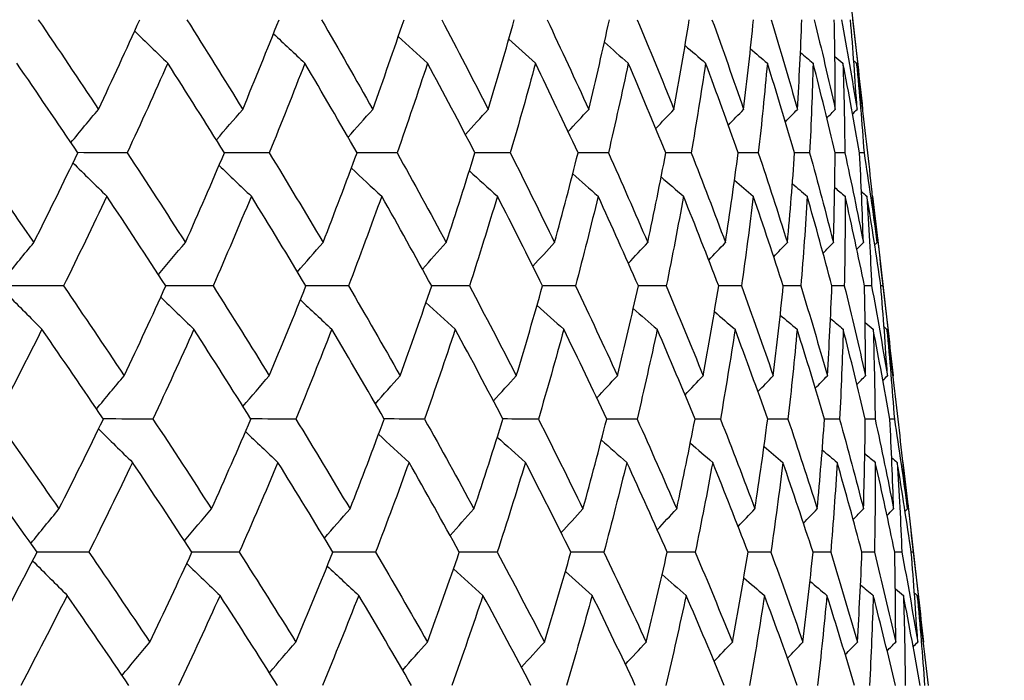
# Model space of a CAD drawing. Units: millimetres. Extents: x 32 to 1156, y 32 to 808.
# Drawn here: x 931 to 936, y 274 to 278 of the extents above; entities that cross this region are included whole.
import ezdxf

# ---------------------------------------------------------------- set-up
doc = ezdxf.new("R2010")
doc.units = ezdxf.units.MM
doc.header["$LTSCALE"] = 4
doc.layers.add('Dimension (ISO)', color=7, linetype='Continuous', lineweight=18, true_color=0x00003f)
doc.layers.add('Visible (ISO)', color=7, linetype='Continuous', lineweight=25, true_color=0x00003f)
doc.styles.add('Samuel Heath (ISO)', font='tahoma.ttf')
doc.dimstyles.new('Samuel Heath (ISO)', dxfattribs={"dimscale": 4, "dimtxt": 3, "dimasz": 2.5, "dimexe": 1, "dimexo": 1.5, "dimgap": 0.762, "dimtad": 0, "dimtih": 1, "dimtoh": 1, "dimrnd": 1e-08, "dimzin": 0, "dimdsep": 46, "dimtxsty": 'Samuel Heath (ISO)', "dimcen": 0.09, "dimdle": 10, "dimclrd": 256, "dimclre": 256, "dimclrt": 256, "dimazin": 0, "dimtfac": 1, "dimtmove": 0, "dimatfit": 3, "dimfxl": 0, "dimtolj": 1, "dimtzin": 0, "dimlwd": 15, "dimlwe": 15, "dimarcsym": 0})

# ---------------------------------------------------------------- blocks, each defined once
blk = doc.blocks.new('*D15')
at = {"layer": 'Defpoints', "color": 0, "transparency": 16777216}
for p in [(909.4713, 287.82), (951.174, 287.82), (937.3187, 252.6582)]:
    blk.add_point(p, dxfattribs=at)
at = {"layer": 'Dimension (ISO)', "color": 176, "lineweight": 15, "true_color": 0x000080, "transparency": 16777216}
for p, q in [((951.174, 287.82), (951.174, 306.6841)), ((951.174, 306.6841), (961.174, 306.6841)), ((915.4713, 287.82), (955.174, 287.82)), ((951.174, 262.6582), (951.174, 277.82)), ((943.3187, 252.6582), (955.174, 252.6582))]:
    blk.add_line(p, q, dxfattribs=at)
at = {"layer": 'Dimension (ISO)', "color": 176, "true_color": 0x000080, "transparency": 16777216}
for points in [[(949.5073, 277.82), (952.8406, 277.82), (951.174, 287.82)], [(949.5073, 262.6582), (952.8406, 262.6582), (951.174, 252.6582)]]:
    blk.add_solid(points, dxfattribs=at)
at = {"layer": 'Dimension (ISO)', "color": 176, "lineweight": 18, "true_color": 0x000080, "transparency": 16777216, "insert": (984.0796, 312.9339), "char_height": 12, "attachment_point": 2, "style": 'Samuel Heath (ISO)'}
blk.add_mtext('\\A1;35.16', dxfattribs=at)
blk = doc.blocks.new('*D16')
at = {"layer": 'Defpoints', "color": 0, "transparency": 16777216}
for p in [(779.4713, 507.1082), (1091.5464, 507.1082), (937.3187, 252.6582)]:
    blk.add_point(p, dxfattribs=at)
at = {"layer": 'Dimension (ISO)', "color": 176, "lineweight": 15, "true_color": 0x000080, "transparency": 16777216}
for p, q in [((785.4713, 507.1082), (1095.5464, 507.1082)), ((1091.5464, 497.1082), (1091.5464, 389.1811)), ((1091.5464, 262.6582), (1091.5464, 370.5854)), ((943.3187, 252.6582), (1095.5464, 252.6582))]:
    blk.add_line(p, q, dxfattribs=at)
at = {"layer": 'Dimension (ISO)', "color": 176, "true_color": 0x000080, "transparency": 16777216}
for points in [[(1089.8797, 497.1082), (1093.2131, 497.1082), (1091.5464, 507.1082)], [(1089.8797, 262.6582), (1093.2131, 262.6582), (1091.5464, 252.6582)]]:
    blk.add_solid(points, dxfattribs=at)
at = {"layer": 'Dimension (ISO)', "color": 176, "lineweight": 18, "true_color": 0x000080, "transparency": 16777216, "insert": (1091.5464, 386.1331), "char_height": 12, "attachment_point": 2, "style": 'Samuel Heath (ISO)'}
blk.add_mtext('\\A1;254.45', dxfattribs=at)
blk = doc.blocks.new('*D17')
at = {"layer": 'Defpoints', "color": 0, "transparency": 16777216}
for p in [(793.4713, 393.1082), (937.3187, 252.6582), (1037.3973, 252.6582)]:
    blk.add_point(p, dxfattribs=at)
at = {"layer": 'Dimension (ISO)', "color": 176, "lineweight": 15, "true_color": 0x000080, "transparency": 16777216}
for p, q in [((799.4713, 393.1082), (1041.3973, 393.1082)), ((1037.3973, 383.1082), (1037.3973, 332.177)), ((1037.3973, 262.6582), (1037.3973, 313.5894)), ((943.3187, 252.6582), (1041.3973, 252.6582))]:
    blk.add_line(p, q, dxfattribs=at)
at = {"layer": 'Dimension (ISO)', "color": 176, "true_color": 0x000080, "transparency": 16777216}
for points in [[(1035.7306, 383.1082), (1039.0639, 383.1082), (1037.3973, 393.1082)], [(1035.7306, 262.6582), (1039.0639, 262.6582), (1037.3973, 252.6582)]]:
    blk.add_solid(points, dxfattribs=at)
at = {"layer": 'Dimension (ISO)', "color": 176, "lineweight": 18, "true_color": 0x000080, "transparency": 16777216, "insert": (1037.3973, 329.129), "char_height": 12, "attachment_point": 2, "style": 'Samuel Heath (ISO)'}
blk.add_mtext('\\A1;140.45', dxfattribs=at)

msp = doc.modelspace()

# ---------------------------------------------------------------- linework, layer by layer
at = {"layer": 'Visible (ISO)'}
for p, q in [((934.8062, 278.0419), (934.8626, 277.547)), ((934.8855, 277.3351), (934.8857, 277.3352)), ((934.9362, 276.8906), (934.9364, 276.8904)), ((934.9615, 276.6789), (935.018, 276.1827)), ((934.9884, 276.4309), (934.979, 276.431)), ((935.041, 275.9708), (935.0412, 275.971)), ((935.0915, 275.5276), (935.0917, 275.5275)), ((935.1168, 275.3159), (935.1735, 274.8185)), ((935.1437, 275.0673), (935.1343, 275.0673)), ((935.1964, 274.6066), (935.1966, 274.6067))]:
    msp.add_line(p, q, dxfattribs=at)
for points in [[(930.6648, 277.7946), (930.7688, 277.6414), (930.8715, 277.4883), (930.9731, 277.3352)], [(930.9731, 277.3352), (931.0452, 277.4883), (931.1157, 277.6414), (931.1849, 277.7946)], [(931.4257, 277.7946), (931.5222, 277.6414), (931.6175, 277.4883), (931.7116, 277.3352)], [(931.7116, 277.3352), (931.7752, 277.4883), (931.8372, 277.6414), (931.8978, 277.7946)], [(932.1149, 277.7946), (932.2038, 277.6414), (932.2913, 277.4883), (932.3776, 277.3352)], [(932.3776, 277.3352), (932.4324, 277.4883), (932.4857, 277.6414), (932.5375, 277.7946)], [(932.7303, 277.7946), (932.8111, 277.6414), (932.8907, 277.4883), (932.9688, 277.3352)], [(932.9688, 277.3352), (933.0148, 277.4883), (933.0592, 277.6414), (933.102, 277.7946)], [(933.2698, 277.7946), (933.3424, 277.6414), (933.4136, 277.4883), (933.4835, 277.3352)], [(933.4835, 277.3352), (933.5203, 277.4883), (933.5557, 277.6414), (933.5894, 277.7946)], [(933.7316, 277.7946), (933.7958, 277.6414), (933.8585, 277.4883), (933.9197, 277.3352)], [(933.9197, 277.3352), (933.9475, 277.4883), (933.9736, 277.6414), (933.9981, 277.7946)], [(934.1144, 277.7946), (934.1698, 277.6414), (934.2238, 277.4883), (934.2763, 277.3352)], [(934.2763, 277.3352), (934.2947, 277.4883), (934.3116, 277.6414), (934.3269, 277.7946)], [(934.4168, 277.7946), (934.4633, 277.6414), (934.5084, 277.4883), (934.5519, 277.3352)], [(934.5519, 277.3352), (934.5611, 277.4883), (934.5686, 277.6414), (934.5746, 277.7946)], [(934.6378, 277.7946), (934.6753, 277.6414), (934.7113, 277.4883), (934.7458, 277.3352)], [(934.7458, 277.3352), (934.7455, 277.4883), (934.7437, 277.6414), (934.7403, 277.7946)], [(934.7767, 277.7946), (934.805, 277.6414), (934.8319, 277.4883), (934.8571, 277.3352)], [(934.8571, 277.3352), (934.8476, 277.4883), (934.8364, 277.6414), (934.8237, 277.7946)], [(934.833, 277.7946), (934.8522, 277.6414), (934.8697, 277.4883), (934.8857, 277.3352)], [(931.1586, 277.7366), (931.2149, 277.6814), (931.2713, 277.6265), (931.3281, 277.5719)], [(931.8693, 277.7229), (931.9226, 277.6723), (931.9761, 277.622), (932.0298, 277.5719)], [(932.5084, 277.7088), (932.5581, 277.663), (932.608, 277.6173), (932.658, 277.5719)], [(933.0737, 277.6941), (933.1192, 277.6532), (933.1648, 277.6125), (933.2106, 277.5719)], [(933.5636, 277.6787), (933.6042, 277.643), (933.6449, 277.6074), (933.6858, 277.5719)], [(933.9766, 277.6625), (934.0116, 277.6322), (934.0467, 277.602), (934.0819, 277.5719)], [(934.3115, 277.6451), (934.3402, 277.6206), (934.369, 277.5963), (934.3978, 277.5719)], [(934.5674, 277.6264), (934.589, 277.6082), (934.6107, 277.5901), (934.6324, 277.5719)], [(934.7437, 277.6062), (934.7574, 277.5948), (934.7712, 277.5833), (934.7849, 277.5719)], [(934.8402, 277.5841), (934.8451, 277.58), (934.85, 277.576), (934.8548, 277.5719)], [(930.8672, 277.1127), (930.7643, 277.2657), (930.6602, 277.4188), (930.555, 277.5719)], [(931.3281, 277.5719), (931.2602, 277.4188), (931.1908, 277.2657), (931.12, 277.1127)], [(931.6181, 277.1127), (931.5227, 277.2657), (931.426, 277.4188), (931.3281, 277.5719)], [(932.0298, 277.5719), (931.9706, 277.4188), (931.9098, 277.2657), (931.8475, 277.1127)], [(932.2968, 277.1127), (932.2091, 277.2657), (932.1201, 277.4188), (932.0298, 277.5719)], [(932.658, 277.5719), (932.6076, 277.4188), (932.5556, 277.2657), (932.5021, 277.1127)], [(932.9009, 277.1127), (932.8213, 277.2657), (932.7404, 277.4188), (932.658, 277.5719)], [(933.2106, 277.5719), (933.1692, 277.4188), (933.1261, 277.2657), (933.0816, 277.1127)], [(933.4287, 277.1127), (933.3574, 277.2657), (933.2847, 277.4188), (933.2106, 277.5719)], [(933.6858, 277.5719), (933.6534, 277.4188), (933.6195, 277.2657), (933.584, 277.1127)], [(933.8783, 277.1127), (933.8156, 277.2657), (933.7514, 277.4188), (933.6858, 277.5719)], [(934.0819, 277.5719), (934.0588, 277.4188), (934.0341, 277.2657), (934.0078, 277.1127)], [(934.2483, 277.1127), (934.1943, 277.2657), (934.1389, 277.4188), (934.0819, 277.5719)], [(934.3978, 277.5719), (934.384, 277.4188), (934.3686, 277.2657), (934.3516, 277.1127)], [(934.5375, 277.1127), (934.4925, 277.2657), (934.4459, 277.4188), (934.3978, 277.5719)], [(934.6324, 277.5719), (934.6279, 277.4188), (934.6219, 277.2657), (934.6142, 277.1127)], [(934.7449, 277.1127), (934.709, 277.2657), (934.6714, 277.4188), (934.6324, 277.5719)], [(934.7849, 277.5719), (934.7898, 277.4188), (934.7931, 277.2657), (934.7948, 277.1127)], [(934.8699, 277.1127), (934.8431, 277.2657), (934.8148, 277.4188), (934.7849, 277.5719)], [(934.8548, 277.5719), (934.8691, 277.4188), (934.8817, 277.2657), (934.8928, 277.1127)], [(934.9121, 277.1127), (934.8946, 277.2657), (934.8755, 277.4188), (934.8548, 277.5719)], [(930.8321, 277.165), (930.8788, 277.2221), (930.9258, 277.2788), (930.9731, 277.3352)], [(931.5771, 277.1784), (931.6217, 277.2309), (931.6665, 277.2832), (931.7116, 277.3352)], [(932.2511, 277.1922), (932.2931, 277.2401), (932.3352, 277.2878), (932.3776, 277.3352)], [(932.852, 277.2065), (932.8908, 277.2496), (932.9297, 277.2925), (932.9688, 277.3352)], [(933.3778, 277.2215), (933.4129, 277.2595), (933.4481, 277.2975), (933.4835, 277.3352)], [(933.827, 277.2372), (933.8578, 277.27), (933.8887, 277.3027), (933.9197, 277.3352)], [(934.1981, 277.2539), (934.2241, 277.2811), (934.2501, 277.3082), (934.2763, 277.3352)], [(934.4901, 277.2718), (934.5107, 277.293), (934.5313, 277.3141), (934.5519, 277.3352)], [(934.7023, 277.291), (934.7168, 277.3058), (934.7313, 277.3205), (934.7458, 277.3352)], [(934.8342, 277.312), (934.8418, 277.3197), (934.8495, 277.3275), (934.8571, 277.3352)], [(930.3218, 277.1127), (930.4296, 276.9595), (930.5364, 276.8062), (930.6419, 276.6531)], [(930.6419, 276.6531), (930.7185, 276.8062), (930.7936, 276.9595), (930.8672, 277.1127)], [(931.12, 277.1127), (931.0355, 277.113), (930.9511, 277.1133), (930.8667, 277.1136)], [(931.12, 277.1127), (931.2206, 276.9595), (931.32, 276.8062), (931.4182, 276.6531)], [(931.4182, 276.6531), (931.4863, 276.8062), (931.553, 276.9595), (931.6181, 277.1127)], [(931.8475, 277.1127), (931.7709, 277.113), (931.6943, 277.1133), (931.6176, 277.1135)], [(931.8475, 277.1127), (931.9406, 276.9595), (932.0324, 276.8062), (932.1229, 276.6531)], [(932.1229, 276.6531), (932.1823, 276.8062), (932.2403, 276.9595), (932.2968, 277.1127)], [(932.5021, 277.1127), (932.4335, 277.113), (932.3649, 277.1132), (932.2963, 277.1135)], [(932.5021, 277.1127), (932.5873, 276.9595), (932.6711, 276.8062), (932.7537, 276.6531)], [(932.7537, 276.6531), (932.8043, 276.8062), (932.8534, 276.9595), (932.9009, 277.1127)], [(933.0816, 277.1127), (933.0212, 277.113), (932.9609, 277.1132), (932.9006, 277.1134)], [(933.0816, 277.1127), (933.1586, 276.9595), (933.2342, 276.8062), (933.3085, 276.6531)], [(933.3085, 276.6531), (933.3501, 276.8062), (933.3902, 276.9595), (933.4287, 277.1127)], [(933.584, 277.1127), (933.5322, 277.1129), (933.4803, 277.1131), (933.4284, 277.1133)], [(933.584, 277.1127), (933.6526, 276.9595), (933.7198, 276.8062), (933.7856, 276.6531)], [(933.7856, 276.6531), (933.8181, 276.8062), (933.849, 276.9595), (933.8783, 277.1127)], [(934.0078, 277.1127), (933.9646, 277.1129), (933.9213, 277.1131), (933.8781, 277.1132)], [(934.0078, 277.1127), (934.0678, 276.9595), (934.1263, 276.8062), (934.1834, 276.6531)], [(934.1834, 276.6531), (934.2066, 276.8062), (934.2283, 276.9595), (934.2483, 277.1127)], [(934.3516, 277.1127), (934.3171, 277.1129), (934.2826, 277.113), (934.2482, 277.1131)], [(934.3516, 277.1127), (934.4027, 276.9595), (934.4524, 276.8062), (934.5006, 276.6531)], [(934.5006, 276.6531), (934.5145, 276.8062), (934.5268, 276.9595), (934.5375, 277.1127)], [(934.6142, 277.1127), (934.5886, 277.1128), (934.563, 277.1129), (934.5374, 277.1131)], [(934.6142, 277.1127), (934.6564, 276.9595), (934.697, 276.8062), (934.7361, 276.6531)], [(934.7361, 276.6531), (934.7407, 276.8062), (934.7436, 276.9595), (934.7449, 277.1127)], [(934.7948, 277.1127), (934.7782, 277.1128), (934.7615, 277.1129), (934.7449, 277.113)], [(934.7948, 277.1127), (934.8278, 276.9595), (934.8593, 276.8062), (934.8893, 276.6531)], [(934.8928, 277.1127), (934.8852, 277.1128), (934.8775, 277.1128), (934.8699, 277.1128)], [(934.8893, 276.6531), (934.8844, 276.8062), (934.878, 276.9595), (934.8699, 277.1127)], [(934.8928, 277.1127), (934.9166, 276.9595), (934.9388, 276.8062), (934.9595, 276.6531)], [(934.9595, 276.6531), (934.9453, 276.8062), (934.9295, 276.9595), (934.9121, 277.1127)], [(930.8426, 277.0616), (930.9002, 277.0042), (930.9579, 276.9472), (931.016, 276.8904)], [(931.5906, 277.0482), (931.6455, 276.9953), (931.7006, 276.9427), (931.756, 276.8904)], [(932.2678, 277.0343), (932.3194, 276.9861), (932.3712, 276.9382), (932.4233, 276.8904)], [(932.872, 277.02), (932.9197, 276.9766), (932.9676, 276.9334), (933.0157, 276.8904)], [(933.4014, 277.005), (933.4446, 276.9666), (933.4879, 276.9285), (933.5313, 276.8904)], [(933.8543, 276.9892), (933.8923, 276.9561), (933.9303, 276.9232), (933.9685, 276.8904)], [(934.2295, 276.9724), (934.2615, 276.945), (934.2936, 276.9177), (934.3257, 276.8904)], [(934.5259, 276.9544), (934.5512, 276.933), (934.5765, 276.9117), (934.6019, 276.8904)], [(934.7427, 276.935), (934.7605, 276.9201), (934.7783, 276.9053), (934.7962, 276.8904)], [(931.016, 276.8904), (930.9435, 276.7372), (930.8696, 276.584), (930.7943, 276.4309)], [(931.3182, 276.4309), (931.2187, 276.584), (931.1179, 276.7372), (931.016, 276.8904)], [(931.756, 276.8904), (931.6921, 276.7372), (931.6267, 276.584), (931.5598, 276.4309)], [(932.0355, 276.4309), (931.9436, 276.584), (931.8504, 276.7372), (931.756, 276.8904)], [(932.4233, 276.8904), (932.3681, 276.7372), (932.3115, 276.584), (932.2533, 276.4309)], [(932.6791, 276.4309), (932.5951, 276.584), (932.5098, 276.7372), (932.4233, 276.8904)], [(933.0157, 276.8904), (932.9695, 276.7372), (932.9218, 276.584), (932.8725, 276.4309)], [(933.247, 276.4309), (933.1713, 276.584), (933.0942, 276.7372), (933.0157, 276.8904)], [(933.5313, 276.8904), (933.4942, 276.7372), (933.4556, 276.584), (933.4153, 276.4309)], [(933.7373, 276.4309), (933.6701, 276.584), (933.6014, 276.7372), (933.5313, 276.8904)], [(933.9685, 276.8904), (933.9406, 276.7372), (933.9111, 276.584), (933.88, 276.4309)], [(934.1486, 276.4309), (934.09, 276.584), (934.03, 276.7372), (933.9685, 276.8904)], [(934.3257, 276.8904), (934.3072, 276.7372), (934.287, 276.584), (934.2652, 276.4309)], [(934.4793, 276.4309), (934.4296, 276.584), (934.3784, 276.7372), (934.3257, 276.8904)], [(934.6019, 276.8904), (934.5927, 276.7372), (934.5819, 276.584), (934.5694, 276.4309)], [(934.7284, 276.4309), (934.6878, 276.584), (934.6456, 276.7372), (934.6019, 276.8904)], [(934.7962, 276.8904), (934.7963, 276.7372), (934.7949, 276.584), (934.7918, 276.4309)], [(934.8952, 276.4309), (934.8637, 276.584), (934.8307, 276.7372), (934.7962, 276.8904)], [(934.8795, 276.9139), (934.8889, 276.9061), (934.8983, 276.8983), (934.9078, 276.8904)], [(934.9078, 276.8904), (934.9173, 276.7372), (934.9253, 276.584), (934.9316, 276.4309)], [(934.979, 276.4309), (934.9568, 276.584), (934.9331, 276.7372), (934.9078, 276.8904)], [(934.9364, 276.8904), (934.9553, 276.7372), (934.9726, 276.584), (934.9884, 276.4309)], [(930.4981, 276.4763), (930.5457, 276.5356), (930.5937, 276.5945), (930.6419, 276.6531)], [(931.2801, 276.4895), (931.3259, 276.5443), (931.3719, 276.5989), (931.4182, 276.6531)], [(931.9921, 276.5031), (932.0354, 276.5533), (932.079, 276.6034), (932.1229, 276.6531)], [(932.6317, 276.5171), (932.6721, 276.5627), (932.7128, 276.608), (932.7537, 276.6531)], [(933.1969, 276.5317), (933.234, 276.5724), (933.2712, 276.6128), (933.3085, 276.6531)], [(933.6861, 276.5471), (933.7191, 276.5825), (933.7523, 276.6179), (933.7856, 276.6531)], [(934.0976, 276.5633), (934.1261, 276.5933), (934.1547, 276.6233), (934.1834, 276.6531)], [(934.4303, 276.5805), (934.4536, 276.6048), (934.4771, 276.629), (934.5006, 276.6531)], [(934.6832, 276.599), (934.7008, 276.6171), (934.7185, 276.6351), (934.7361, 276.6531)], [(934.8557, 276.6191), (934.8669, 276.6305), (934.8781, 276.6418), (934.8893, 276.6531)], [(934.9476, 276.6411), (934.9516, 276.6451), (934.9555, 276.6491), (934.9595, 276.6531)], [(930.7943, 276.4309), (930.7059, 276.4312), (930.6176, 276.4314), (930.5292, 276.4317)], [(930.7943, 276.4309), (930.8989, 276.2775), (931.0023, 276.1242), (931.1046, 275.971)], [(931.1046, 275.971), (931.1773, 276.1242), (931.2485, 276.2775), (931.3182, 276.4309)], [(931.5598, 276.4309), (931.4791, 276.4312), (931.3984, 276.4314), (931.3178, 276.4317)], [(931.5598, 276.4309), (931.657, 276.2775), (931.7529, 276.1242), (931.8476, 275.971)], [(931.8476, 275.971), (931.9117, 276.1242), (931.9744, 276.2775), (932.0355, 276.4309)], [(932.2533, 276.4309), (932.1805, 276.4311), (932.1078, 276.4314), (932.0351, 276.4316)], [(932.2533, 276.4309), (932.3427, 276.2775), (932.4308, 276.1242), (932.5177, 275.971)], [(932.5177, 275.971), (932.573, 276.1242), (932.6268, 276.2775), (932.6791, 276.4309)], [(932.8725, 276.4309), (932.8079, 276.4311), (932.7433, 276.4313), (932.6787, 276.4315)], [(932.8725, 276.4309), (932.9538, 276.2775), (933.0339, 276.1242), (933.1125, 275.971)], [(933.1125, 275.971), (933.1589, 276.1242), (933.2037, 276.2775), (933.247, 276.4309)], [(933.4153, 276.4309), (933.3591, 276.4311), (933.3029, 276.4313), (933.2467, 276.4315)], [(933.4153, 276.4309), (933.4884, 276.2775), (933.56, 276.1242), (933.6303, 275.971)], [(933.6303, 275.971), (933.6676, 276.1242), (933.7033, 276.2775), (933.7373, 276.4309)], [(933.88, 276.4309), (933.8324, 276.4311), (933.7848, 276.4312), (933.7371, 276.4314)], [(933.88, 276.4309), (933.9446, 276.2775), (934.0076, 276.1242), (934.0693, 275.971)], [(934.0693, 275.971), (934.0973, 276.1242), (934.1237, 276.2775), (934.1486, 276.4309)], [(934.2652, 276.4309), (934.2263, 276.4311), (934.1873, 276.4312), (934.1484, 276.4313)], [(934.2652, 276.4309), (934.3209, 276.2775), (934.3752, 276.1242), (934.428, 275.971)], [(934.428, 275.971), (934.4467, 276.1242), (934.4638, 276.2775), (934.4793, 276.4309)], [(934.5694, 276.4309), (934.5393, 276.431), (934.5093, 276.4311), (934.4792, 276.4312)], [(934.5694, 276.4309), (934.6162, 276.2775), (934.6615, 276.1242), (934.7053, 275.971)], [(934.7053, 275.971), (934.7146, 276.1242), (934.7223, 276.2775), (934.7284, 276.4309)], [(934.7918, 276.4309), (934.7707, 276.431), (934.7495, 276.4311), (934.7284, 276.4312)], [(934.7918, 276.4309), (934.8295, 276.2775), (934.8657, 276.1242), (934.9003, 275.971)], [(934.9316, 276.4309), (934.9195, 276.431), (934.9073, 276.431), (934.8952, 276.4311)], [(934.9003, 275.971), (934.9002, 276.1242), (934.8985, 276.2775), (934.8952, 276.4309)], [(934.9316, 276.4309), (934.9601, 276.2775), (934.987, 276.1242), (935.0124, 275.971)], [(935.0124, 275.971), (935.0029, 276.1242), (934.9917, 276.2775), (934.979, 276.4309)], [(934.9884, 276.4309), (935.0076, 276.2775), (935.0252, 276.1242), (935.0412, 275.971)], [(930.5071, 276.3866), (930.5658, 276.327), (930.6247, 276.2678), (930.6839, 276.209)], [(931.292, 276.3733), (931.3483, 276.3182), (931.4049, 276.2634), (931.4617, 276.209)], [(932.007, 276.3597), (932.0604, 276.3092), (932.114, 276.2589), (932.1678, 276.209)], [(932.6499, 276.3456), (932.6997, 276.2999), (932.7497, 276.2543), (932.7999, 276.209)], [(933.2186, 276.331), (933.2642, 276.2901), (933.3099, 276.2495), (933.3558, 276.209)], [(933.7114, 276.3156), (933.7521, 276.2799), (933.7929, 276.2444), (933.8339, 276.209)], [(934.1269, 276.2993), (934.162, 276.2691), (934.1972, 276.239), (934.2325, 276.209)], [(934.4637, 276.282), (934.4925, 276.2576), (934.5214, 276.2332), (934.5503, 276.209)], [(934.7211, 276.2634), (934.7428, 276.2452), (934.7645, 276.2271), (934.7863, 276.209)], [(934.8985, 276.2432), (934.9122, 276.2318), (934.926, 276.2204), (934.9397, 276.209)], [(934.9954, 276.2211), (935.0003, 276.217), (935.0052, 276.213), (935.0101, 276.209)], [(930.6839, 276.209), (930.607, 276.0556), (930.5286, 275.9023), (930.4487, 275.7491)], [(930.9983, 275.7491), (930.8947, 275.9023), (930.7899, 276.0556), (930.6839, 276.209)], [(931.4617, 276.209), (931.3933, 276.0556), (931.3233, 275.9023), (931.2518, 275.7491)], [(931.7537, 275.7491), (931.6576, 275.9023), (931.5603, 276.0556), (931.4617, 276.209)], [(932.1678, 276.209), (932.108, 276.0556), (932.0467, 275.9023), (931.9839, 275.7491)], [(932.4364, 275.7491), (932.3482, 275.9023), (932.2587, 276.0556), (932.1678, 276.209)], [(932.7999, 276.209), (932.749, 276.0556), (932.6965, 275.9023), (932.6425, 275.7491)], [(933.0443, 275.7491), (932.9642, 275.9023), (932.8827, 276.0556), (932.7999, 276.209)], [(933.3558, 276.209), (933.314, 276.0556), (933.2705, 275.9023), (933.2255, 275.7491)], [(933.5752, 275.7491), (933.5035, 275.9023), (933.4304, 276.0556), (933.3558, 276.209)], [(933.8339, 276.209), (933.8012, 276.0556), (933.7669, 275.9023), (933.7311, 275.7491)], [(934.0276, 275.7491), (933.9644, 275.9023), (933.8999, 276.0556), (933.8339, 276.209)], [(934.2325, 276.209), (934.2091, 276.0556), (934.1841, 275.9023), (934.1575, 275.7491)], [(934.3998, 275.7491), (934.3455, 275.9023), (934.2897, 276.0556), (934.2325, 276.209)], [(934.5503, 276.209), (934.5363, 276.0556), (934.5206, 275.9023), (934.5034, 275.7491)], [(934.6907, 275.7491), (934.6454, 275.9023), (934.5986, 276.0556), (934.5503, 276.209)], [(934.7863, 276.209), (934.7817, 276.0556), (934.7755, 275.9023), (934.7676, 275.7491)], [(934.8994, 275.7491), (934.8632, 275.9023), (934.8255, 276.0556), (934.7863, 276.209)], [(934.9397, 276.209), (934.9446, 276.0556), (934.9478, 275.9023), (934.9494, 275.7491)], [(935.0251, 275.7491), (934.9982, 275.9023), (934.9697, 276.0556), (934.9397, 276.209)], [(935.0101, 276.209), (935.0243, 276.0556), (935.037, 275.9023), (935.048, 275.7491)], [(935.0674, 275.7491), (935.0499, 275.9023), (935.0308, 276.0556), (935.0101, 276.209)], [(930.9633, 275.8007), (931.0101, 275.8578), (931.0572, 275.9146), (931.1046, 275.971)], [(931.7129, 275.8141), (931.7575, 275.8667), (931.8025, 275.919), (931.8476, 275.971)], [(932.391, 275.8279), (932.433, 275.8758), (932.4752, 275.9235), (932.5177, 275.971)], [(932.9955, 275.8422), (933.0343, 275.8853), (933.0733, 275.9282), (933.1125, 275.971)], [(933.5244, 275.8571), (933.5596, 275.8952), (933.5949, 275.9332), (933.6303, 275.971)], [(933.9763, 275.8729), (934.0072, 275.9057), (934.0382, 275.9384), (934.0693, 275.971)], [(934.3496, 275.8896), (934.3757, 275.9168), (934.4018, 275.9439), (934.428, 275.971)], [(934.6434, 275.9074), (934.664, 275.9287), (934.6846, 275.9498), (934.7053, 275.971)], [(934.8568, 275.9267), (934.8713, 275.9415), (934.8858, 275.9562), (934.9003, 275.971)], [(934.9894, 275.9477), (934.997, 275.9555), (935.0047, 275.9632), (935.0124, 275.971)], [(930.4487, 275.7491), (930.5573, 275.5956), (930.6647, 275.4422), (930.771, 275.2889)], [(930.771, 275.2889), (930.8482, 275.4422), (930.924, 275.5956), (930.9983, 275.7491)], [(931.2518, 275.7491), (931.1672, 275.7493), (931.0825, 275.7495), (930.9978, 275.7498)], [(931.2518, 275.7491), (931.3531, 275.5956), (931.4532, 275.4422), (931.552, 275.2889)], [(931.552, 275.2889), (931.6207, 275.4422), (931.688, 275.5956), (931.7537, 275.7491)], [(931.9839, 275.7491), (931.907, 275.7493), (931.8302, 275.7495), (931.7533, 275.7497)], [(931.9839, 275.7491), (932.0775, 275.5956), (932.1699, 275.4422), (932.261, 275.2889)], [(932.261, 275.2889), (932.321, 275.4422), (932.3795, 275.5956), (932.4364, 275.7491)], [(932.6425, 275.7491), (932.5737, 275.7493), (932.5049, 275.7495), (932.4361, 275.7497)], [(932.6425, 275.7491), (932.7282, 275.5956), (932.8126, 275.4422), (932.8956, 275.2889)], [(932.8956, 275.2889), (932.9467, 275.4422), (932.9963, 275.5956), (933.0443, 275.7491)], [(933.2255, 275.7491), (933.165, 275.7493), (933.1045, 275.7494), (933.044, 275.7496)], [(933.2255, 275.7491), (933.303, 275.5956), (933.3791, 275.4422), (933.4538, 275.2889)], [(933.4538, 275.2889), (933.4959, 275.4422), (933.5364, 275.5956), (933.5752, 275.7491)], [(933.7311, 275.7491), (933.679, 275.7493), (933.627, 275.7494), (933.575, 275.7495)], [(933.7311, 275.7491), (933.8001, 275.5956), (933.8677, 275.4422), (933.9339, 275.2889)], [(933.9339, 275.2889), (933.9667, 275.4422), (933.9979, 275.5956), (934.0276, 275.7491)], [(934.1575, 275.7491), (934.1141, 275.7492), (934.0708, 275.7494), (934.0274, 275.7495)], [(934.1575, 275.7491), (934.2178, 275.5956), (934.2767, 275.4422), (934.3341, 275.2889)], [(934.3341, 275.2889), (934.3576, 275.4422), (934.3795, 275.5956), (934.3998, 275.7491)], [(934.5034, 275.7491), (934.4688, 275.7492), (934.4342, 275.7493), (934.3997, 275.7494)], [(934.5034, 275.7491), (934.5548, 275.5956), (934.6048, 275.4422), (934.6532, 275.2889)], [(934.6532, 275.2889), (934.6673, 275.4422), (934.6798, 275.5956), (934.6907, 275.7491)], [(934.7676, 275.7491), (934.742, 275.7492), (934.7163, 275.7493), (934.6906, 275.7493)], [(934.7676, 275.7491), (934.81, 275.5956), (934.8509, 275.4422), (934.8902, 275.2889)], [(934.8902, 275.2889), (934.8949, 275.4422), (934.8979, 275.5956), (934.8994, 275.7491)], [(934.9494, 275.7491), (934.9327, 275.7492), (934.916, 275.7492), (934.8993, 275.7493)], [(934.9494, 275.7491), (934.9826, 275.5956), (935.0142, 275.4422), (935.0443, 275.2889)], [(935.048, 275.7491), (935.0404, 275.7491), (935.0327, 275.7492), (935.0251, 275.7492)], [(935.0443, 275.2889), (935.0395, 275.4422), (935.0331, 275.5956), (935.0251, 275.7491)], [(935.048, 275.7491), (935.0719, 275.5956), (935.0942, 275.4422), (935.1149, 275.2889)], [(935.1149, 275.2889), (935.1007, 275.4422), (935.0849, 275.5956), (935.0674, 275.7491)], [(930.9736, 275.6983), (931.0313, 275.641), (931.0892, 275.5841), (931.1473, 275.5275)], [(931.7261, 275.6849), (931.7812, 275.6322), (931.8364, 275.5797), (931.8918, 275.5275)], [(932.4074, 275.6711), (932.4591, 275.623), (932.5111, 275.5751), (932.5632, 275.5275)], [(933.0152, 275.6568), (933.0631, 275.6135), (933.1111, 275.5704), (933.1593, 275.5275)], [(933.5478, 275.6418), (933.5911, 275.6035), (933.6345, 275.5654), (933.678, 275.5275)], [(934.0035, 275.626), (934.0415, 275.5931), (934.0796, 275.5602), (934.1179, 275.5275)], [(934.3809, 275.6093), (934.4129, 275.5819), (934.4451, 275.5546), (934.4773, 275.5275)], [(934.6789, 275.5913), (934.7043, 275.57), (934.7297, 275.5487), (934.7552, 275.5275)], [(934.897, 275.572), (934.9148, 275.5571), (934.9327, 275.5423), (934.9506, 275.5275)], [(930.6584, 275.0673), (930.5508, 275.2206), (930.442, 275.374), (930.3321, 275.5275)], [(931.1473, 275.5275), (931.0743, 275.374), (930.9997, 275.2206), (930.9237, 275.0673)], [(931.4516, 275.0673), (931.3514, 275.2206), (931.25, 275.374), (931.1473, 275.5275)], [(931.8918, 275.5275), (931.8274, 275.374), (931.7614, 275.2206), (931.6939, 275.0673)], [(932.1732, 275.0673), (932.0807, 275.2206), (931.9869, 275.374), (931.8918, 275.5275)], [(932.5632, 275.5275), (932.5076, 275.374), (932.4504, 275.2206), (932.3917, 275.0673)], [(932.8206, 275.0673), (932.7362, 275.2206), (932.6503, 275.374), (932.5632, 275.5275)], [(933.1593, 275.5275), (933.1126, 275.374), (933.0644, 275.2206), (933.0147, 275.0673)], [(933.392, 275.0673), (933.3158, 275.2206), (933.2382, 275.374), (933.1593, 275.5275)], [(933.678, 275.5275), (933.6406, 275.374), (933.6015, 275.2206), (933.5608, 275.0673)], [(933.8853, 275.0673), (933.8176, 275.2206), (933.7486, 275.374), (933.678, 275.5275)], [(934.1179, 275.5275), (934.0897, 275.374), (934.0599, 275.2206), (934.0285, 275.0673)], [(934.299, 275.0673), (934.2401, 275.2206), (934.1797, 275.374), (934.1179, 275.5275)], [(934.4773, 275.5275), (934.4585, 275.374), (934.438, 275.2206), (934.416, 275.0673)], [(934.6317, 275.0673), (934.5817, 275.2206), (934.5303, 275.374), (934.4773, 275.5275)], [(934.7552, 275.5275), (934.7458, 275.374), (934.7348, 275.2206), (934.7221, 275.0673)], [(934.8823, 275.0673), (934.8415, 275.2206), (934.7991, 275.374), (934.7552, 275.5275)], [(934.9506, 275.5275), (934.9506, 275.374), (934.9491, 275.2206), (934.9459, 275.0673)], [(935.05, 275.0673), (935.0185, 275.2206), (934.9853, 275.374), (934.9506, 275.5275)], [(935.0345, 275.5509), (935.044, 275.5431), (935.0534, 275.5353), (935.0629, 275.5275)], [(935.0629, 275.5275), (935.0724, 275.374), (935.0803, 275.2206), (935.0866, 275.0673)], [(935.1344, 275.0673), (935.1121, 275.2206), (935.0883, 275.374), (935.0629, 275.5275)], [(935.0917, 275.5275), (935.1106, 275.374), (935.128, 275.2206), (935.1437, 275.0673)], [(930.6269, 275.112), (930.6747, 275.1713), (930.7227, 275.2303), (930.771, 275.2889)], [(931.4137, 275.1252), (931.4595, 275.1801), (931.5056, 275.2346), (931.552, 275.2889)], [(932.1299, 275.1388), (932.1734, 275.1891), (932.2171, 275.2391), (932.261, 275.2889)], [(932.7734, 275.1528), (932.8139, 275.1984), (932.8547, 275.2437), (932.8956, 275.2889)], [(933.342, 275.1674), (933.3791, 275.2081), (933.4164, 275.2485), (933.4538, 275.2889)], [(933.8341, 275.1827), (933.8672, 275.2182), (933.9005, 275.2536), (933.9339, 275.2889)], [(934.2481, 275.1989), (934.2766, 275.229), (934.3053, 275.259), (934.3341, 275.2889)], [(934.5827, 275.2162), (934.6061, 275.2405), (934.6296, 275.2647), (934.6532, 275.2889)], [(934.8371, 275.2347), (934.8548, 275.2528), (934.8725, 275.2708), (934.8902, 275.2889)], [(935.0106, 275.2548), (935.0218, 275.2662), (935.033, 275.2775), (935.0443, 275.2889)], [(935.103, 275.2768), (935.107, 275.2808), (935.1109, 275.2848), (935.1149, 275.2889)], [(930.4175, 274.6067), (930.4993, 274.7602), (930.5796, 274.9137), (930.6584, 275.0673)], [(930.9237, 275.0673), (930.8351, 275.0675), (930.7466, 275.0677), (930.658, 275.0679)], [(930.9237, 275.0673), (931.029, 274.9137), (931.1332, 274.7602), (931.2361, 274.6067)], [(931.2361, 274.6067), (931.3094, 274.7602), (931.3813, 274.9137), (931.4516, 275.0673)], [(931.6939, 275.0673), (931.613, 275.0675), (931.5322, 275.0676), (931.4513, 275.0678)], [(931.6939, 275.0673), (931.7918, 274.9137), (931.8883, 274.7602), (931.9836, 274.6067)], [(931.9836, 274.6067), (932.0483, 274.7602), (932.1115, 274.9137), (932.1732, 275.0673)], [(932.3917, 275.0673), (932.3187, 275.0675), (932.2458, 275.0676), (932.1729, 275.0678)], [(932.3917, 275.0673), (932.4817, 274.9137), (932.5704, 274.7602), (932.6578, 274.6067)], [(932.6578, 274.6067), (932.7136, 274.7602), (932.7679, 274.9137), (932.8206, 275.0673)], [(933.0147, 275.0673), (932.9499, 275.0674), (932.8852, 275.0676), (932.8204, 275.0677)], [(933.0147, 275.0673), (933.0965, 274.9137), (933.1771, 274.7602), (933.2563, 274.6067)], [(933.2563, 274.6067), (933.3031, 274.7602), (933.3483, 274.9137), (933.392, 275.0673)], [(933.5608, 275.0673), (933.5045, 275.0674), (933.4481, 275.0676), (933.3918, 275.0677)], [(933.5608, 275.0673), (933.6344, 274.9137), (933.7065, 274.7602), (933.7772, 274.6067)], [(933.7772, 274.6067), (933.8148, 274.7602), (933.8509, 274.9137), (933.8853, 275.0673)], [(934.0285, 275.0673), (933.9807, 275.0674), (933.9329, 275.0675), (933.8852, 275.0676)], [(934.0285, 275.0673), (934.0934, 274.9137), (934.1568, 274.7602), (934.2188, 274.6067)], [(934.2188, 274.6067), (934.2471, 274.7602), (934.2739, 274.9137), (934.299, 275.0673)], [(934.416, 275.0673), (934.3769, 275.0674), (934.3379, 275.0675), (934.2989, 275.0676)], [(934.416, 275.0673), (934.472, 274.9137), (934.5266, 274.7602), (934.5797, 274.6067)], [(934.5797, 274.6067), (934.5986, 274.7602), (934.616, 274.9137), (934.6317, 275.0673)], [(934.7221, 275.0673), (934.6919, 275.0674), (934.6618, 275.0675), (934.6316, 275.0675)], [(934.7221, 275.0673), (934.7692, 274.9137), (934.8147, 274.7602), (934.8587, 274.6067)], [(934.8587, 274.6067), (934.8682, 274.7602), (934.8761, 274.9137), (934.8823, 275.0673)], [(934.9459, 275.0673), (934.9247, 275.0674), (934.9035, 275.0674), (934.8823, 275.0675)], [(934.9459, 275.0673), (934.9838, 274.9137), (935.0201, 274.7602), (935.0549, 274.6067)], [(935.0866, 275.0673), (935.0744, 275.0673), (935.0622, 275.0674), (935.05, 275.0674)], [(935.0549, 274.6067), (935.0549, 274.7602), (935.0533, 274.9137), (935.05, 275.0673)], [(935.0866, 275.0673), (935.1152, 274.9137), (935.1422, 274.7602), (935.1677, 274.6067)], [(935.1677, 274.6067), (935.1582, 274.7602), (935.1471, 274.9137), (935.1344, 275.0673)], [(935.1437, 275.0673), (935.1629, 274.9137), (935.1806, 274.7602), (935.1966, 274.6067)], [(930.6357, 275.0233), (930.6945, 274.9638), (930.7536, 274.9047), (930.8129, 274.846)], [(931.4253, 275.0101), (931.4818, 274.955), (931.5385, 274.9003), (931.5954, 274.846)], [(932.1446, 274.9965), (932.1981, 274.946), (932.2519, 274.8959), (932.3058, 274.846)], [(932.7914, 274.9824), (932.8413, 274.9367), (932.8914, 274.8912), (932.9417, 274.846)], [(933.3635, 274.9678), (933.4092, 274.927), (933.455, 274.8864), (933.501, 274.846)], [(933.8592, 274.9525), (933.9, 274.9168), (933.941, 274.8813), (933.982, 274.846)], [(934.2771, 274.9362), (934.3124, 274.906), (934.3476, 274.876), (934.383, 274.846)], [(934.616, 274.9189), (934.6449, 274.8945), (934.6738, 274.8702), (934.7027, 274.846)], [(934.8749, 274.9003), (934.8966, 274.8822), (934.9184, 274.864), (934.9402, 274.846)], [(935.0532, 274.8801), (935.067, 274.8687), (935.0808, 274.8573), (935.0946, 274.846)], [(935.1507, 274.858), (935.1556, 274.854), (935.1605, 274.85), (935.1654, 274.846)], [(930.8129, 274.846), (930.7353, 274.6924), (930.6562, 274.5389), (930.5757, 274.3855)], [(931.1293, 274.3855), (931.025, 274.5389), (930.9195, 274.6924), (930.8129, 274.846)], [(931.5954, 274.846), (931.5263, 274.6924), (931.4558, 274.5389), (931.3837, 274.3855)], [(931.8893, 274.3855), (931.7926, 274.5389), (931.6946, 274.6924), (931.5954, 274.846)], [(932.3058, 274.846), (932.2455, 274.6924), (932.1836, 274.5389), (932.1202, 274.3855)], [(932.5761, 274.3855), (932.4873, 274.5389), (932.3972, 274.6924), (932.3058, 274.846)], [(932.9417, 274.846), (932.8903, 274.6924), (932.8373, 274.5389), (932.7828, 274.3855)], [(933.1876, 274.3855), (933.107, 274.5389), (933.025, 274.6924), (932.9417, 274.846)], [(933.501, 274.846), (933.4588, 274.6924), (933.4149, 274.5389), (933.3694, 274.3855)], [(933.7218, 274.3855), (933.6496, 274.5389), (933.576, 274.6924), (933.501, 274.846)], [(933.982, 274.846), (933.949, 274.6924), (933.9143, 274.5389), (933.8781, 274.3855)], [(934.1768, 274.3855), (934.1133, 274.5389), (934.0484, 274.6924), (933.982, 274.846)], [(934.383, 274.846), (934.3593, 274.6924), (934.334, 274.5389), (934.3071, 274.3855)], [(934.5513, 274.3855), (934.4967, 274.5389), (934.4406, 274.6924), (934.383, 274.846)], [(934.7027, 274.846), (934.6885, 274.6924), (934.6727, 274.5389), (934.6552, 274.3855)], [(934.8439, 274.3855), (934.7984, 274.5389), (934.7513, 274.6924), (934.7027, 274.846)], [(934.9402, 274.846), (934.9354, 274.6924), (934.9291, 274.5389), (934.9211, 274.3855)], [(935.0538, 274.3855), (935.0175, 274.5389), (934.9796, 274.6924), (934.9402, 274.846)], [(935.0946, 274.846), (935.0993, 274.6924), (935.1024, 274.5389), (935.104, 274.3855)], [(935.1802, 274.3855), (935.1532, 274.5389), (935.1247, 274.6924), (935.0946, 274.846)], [(935.1654, 274.846), (935.1796, 274.6924), (935.1922, 274.5389), (935.2032, 274.3855)], [(935.2228, 274.3855), (935.2053, 274.5389), (935.1861, 274.6924), (935.1654, 274.846)], [(931.0946, 274.4365), (931.1415, 274.4936), (931.1886, 274.5503), (931.2361, 274.6067)], [(931.8487, 274.4498), (931.8934, 274.5024), (931.9384, 274.5547), (931.9836, 274.6067)], [(932.5308, 274.4636), (932.5729, 274.5115), (932.6152, 274.5593), (932.6578, 274.6067)], [(933.1389, 274.4779), (933.1779, 274.521), (933.217, 274.564), (933.2563, 274.6067)], [(933.6711, 274.4928), (933.7063, 274.5309), (933.7416, 274.5689), (933.7772, 274.6067)], [(934.1256, 274.5086), (934.1565, 274.5414), (934.1876, 274.5741), (934.2188, 274.6067)], [(934.5011, 274.5253), (934.5272, 274.5525), (934.5534, 274.5796), (934.5797, 274.6067)], [(934.7966, 274.5431), (934.8173, 274.5644), (934.838, 274.5856), (934.8587, 274.6067)], [(935.0112, 274.5624), (935.0258, 274.5772), (935.0403, 274.592), (935.0549, 274.6067)], [(935.1446, 274.5834), (935.1522, 274.5912), (935.1599, 274.599), (935.1677, 274.6067)]]:
    msp.add_open_spline(points, degree=3, dxfattribs=at)

# ---------------------------------------------------------------- dimensions: what is measured, and where the dimension line sits
at = {"layer": 'Dimension (ISO)', "color": 176, "lineweight": 18, "true_color": 0x000080}
for base, p1, p2, override, picture, middle in [((1091.5464, 507.1082), (937.3187, 252.6582), (779.4713, 507.1082), {"dimgap": 0.762, "dimdec": 2, "dimtol": 0, "dimlim": 0, "dimtp": 0, "dimtm": 0, "dimtdec": 2, "dimtofl": 0, "dimatfit": 1}, '*D16', (1091.5464, 379.8832)), ((1037.3973, 252.6582), (793.4713, 393.1082), (937.3187, 252.6582), {"dimgap": 0.762, "dimdec": 2, "dimtol": 0, "dimlim": 0, "dimtp": 0, "dimtm": 0, "dimtdec": 2, "dimtofl": 0, "dimatfit": 1}, '*D17', (1037.3973, 322.8832)), ((951.174, 287.82), (937.3187, 252.6582), (909.4713, 287.82), {"dimgap": 0.762, "dimdec": 2, "dimtol": 0, "dimlim": 0, "dimtp": 0, "dimtm": 0, "dimtdec": 2, "dimtofl": 0, "dimatfit": 2}, '*D15', (984.0796, 306.6841))]:
    dim = msp.add_linear_dim(base=base, p1=p1, p2=p2, angle=90, dimstyle='Samuel Heath (ISO)', override=override, dxfattribs=at)
    dim.commit()
    dim.dimension.update_dxf_attribs({"geometry": picture, "text_midpoint": middle, "dimtype": 160})

doc.saveas('drawing.dxf')
